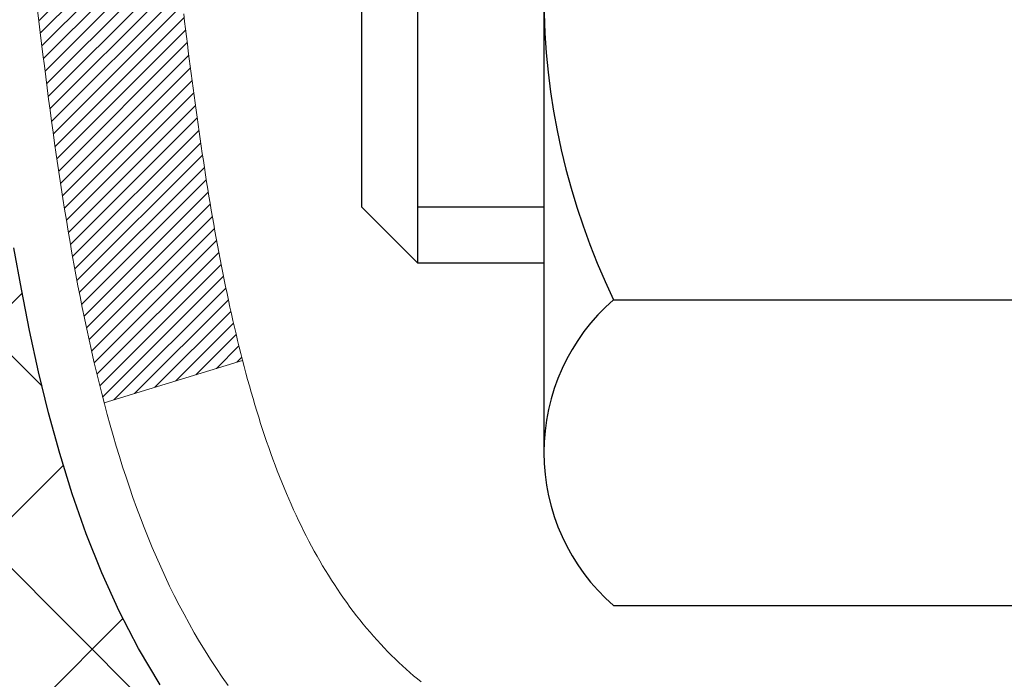
# Model space of a CAD drawing. Extents: x 13 to 3254, y -81 to 1977.
# Drawn here: x 88 to 89, y -62 to -62 of the extents above; entities that cross this region are included whole.
import ezdxf

# ---------------------------------------------------------------- set-up
doc = ezdxf.new("R2010")
doc.units = 0
doc.header["$LTSCALE"] = 5
doc.header["$MEASUREMENT"] = 0
for name, color, linetype, lineweight in [('CONCRETE - H', 130, 'CONTINUOUS', 9), ('DECK COAT - H', 20, 'CONTINUOUS', 20), ('DECK COAT - L', 22, 'CONTINUOUS', 18), ('MIG FOOT - H', 251, 'CONTINUOUS', 20), ('MIG RETAINER - H', 251, 'CONTINUOUS', 20), ('PVC SIDESHEET - H', 170, 'CONTINUOUS', 20), ('PVC SIDESHEET - L', 150, 'CONTINUOUS', 25), ('SCREW - L', 1, 'CONTINUOUS', 25)]:
    doc.layers.add(name, color=color, linetype=linetype, lineweight=lineweight)
pattern_1 = [(45, (-90.58402755280153, -203.2789402280136), (-0.003479849246914297, 0.003479849246914297), [])]

msp = doc.modelspace()

# ---------------------------------------------------------------- hatches: boundary and pattern name
at = {"layer": 'CONCRETE - H'}
h = msp.add_hatch(dxfattribs=at)
h.set_pattern_fill('AR-CONC', color=256, scale=0.1875, style=0)
h.set_pattern_definition([(49.99999999999999, (75.58164062500046, 77.30933402953667), (1.344862842376413, -0.1176602530923658), [0.140625, -1.546875]), (355, (75.58164062500046, 77.30933402953667), (-0.260158750524375, 1.410360250687522), [0.1125, -1.2375]), (100.45144446, (75.69371252687546, 77.29952900953667), (1.084704087613335, 1.29269998306618), [0.1195128599999999, -1.314641459999998]), (46.18420000000002, (75.58164062500046, 77.68433402953667), (2.001077495009198, -0.3103486514870185), [0.2109374999999998, -2.320312499999996]), (96.63563549, (75.74839702187546, 77.65847157891167), (1.752491148139178, 1.826472376452282), [0.17926939125, -1.9719633]), (351.1841639899999, (75.58164062500046, 77.68433402953667), (1.7524911469777, 1.826472375506232), [0.16875, -1.856250001875]), (21, (75.76914062500046, 77.59058402953667), (1.119200722722116, -0.7549104199975103), [0.140625, -1.546875]), (326.0000000000001, (75.76914062500046, 77.59058402953667), (0.4562162473529657, 1.359656334462849), [0.1125, -1.2375]), (71.45144474, (75.86240735125048, 77.52767482828668), (1.575416956368696, 0.6047459115119134), [0.11951285625, -1.31464146]), (37.50000000000001, (75.58164062500046, 77.30933402953667), (0.02279972871992, 0.6241759759337091), [0, -1.2225, 0, -1.25625, 0, -1.2421875]), (7.499999999999999, (75.58164062500046, 77.30933402953667), (0.4932553827040286, 0.7395219597794255), [0, -0.7162499999999999, 0, -1.194375, 0, -0.4734375]), (327.5, (75.16351562500046, 77.30933402953667), (1.000917067823267, -0.04229038450196204), [0, -0.46875, 0, -1.4625, 0, -1.940625]), (317.5, (74.97601562500046, 77.30933402953667), (1.093474067516974, 0.1876968418730957), [0, -0.609375, 0, -0.97125, 0, -1.378125])])
edge = h.paths.add_edge_path()
edge.add_spline(control_points=[(83.49681956277809, -59.56244145661583), (83.46981628118431, -59.78090097149359), (83.3432365899404, -60.80494458065527), (85.72069070124596, -60.83717402709246), (85.18332170137833, -63.11457603747024), (83.29905108718984, -62.67214984076793), (82.54846365919667, -63.66683669425052), (82.09093728656936, -64.27315575982655)], knot_values=[0, 0, 0, 0, 0.6097946140855015, 2.858453099672976, 4.110041409528139, 5.445415819824169, 7.530199856649887, 7.530199856649887, 7.530199856649887, 7.530199856649887], degree=3, periodic=0)
edge.add_line((82.09093728656936, -64.27315575982655), (82.58393893859139, -64.27315575982794))
edge.add_line((82.58393893859139, -64.27315575982794), (82.58393893859139, -64.07630575131492))
edge.add_line((82.58393893859139, -64.07630575131492), (83.25362263859135, -64.07630575131492))
edge.add_arc((83.25362263859137, -64.0369357513147), 0.0393700000002184, 270, 299.9999999999645)
edge.add_line((83.27330763859146, -64.0710311714619), (83.40906854620923, -63.99264957490331))
edge.add_arc((83.46418654620905, -64.08811675131457), 0.1102359999996443, 90.00000000003229, 120.000000000012, ccw=False)
edge.add_line((83.46418654620899, -63.97788075131493), (84.3721444872379, -63.97788075131496))
edge.add_arc((84.3721444872379, -63.93851075131474), 0.0393700000002184, 269.9999999999974, 300.0000000001234)
edge.add_line((84.39182948723808, -63.97260617146188), (85.07191667339696, -63.57995816864423))
edge.add_arc((85.13191661412446, -63.68388125131938), 0.1200000000000331, 90.00000000005758, 119.99996732134491, ccw=False)
edge.add_line((85.13191661412432, -63.56388125131934), (85.34335799668398, -63.56388125131926))
edge.add_arc((85.34335799668398, -63.52451125131884), 0.03937000000041735, 270.0000000000232, 314.9999999996655)
edge.add_line((85.37119679065941, -63.55235004529462), (85.48766331479199, -63.43588352116194))
edge.add_arc((85.73736528909893, -63.68558549546867), 0.3531319186160619, 103.9020008911275, 135.0000000000234, ccw=False)
edge.add_arc((86.02664988218191, -64.85435526890225), 1.557170273107802, 76.09799910886369, 103.90200089112761, ccw=False)
edge.add_arc((86.31593447526464, -63.68558549547046), 0.3531319186178657, 45.00000000009368, 76.09799910886278, ccw=False)
edge.add_line((86.56563644957234, -63.43588352116194), (86.68210297370517, -63.55235004529456))
edge.add_arc((86.70994176768048, -63.52451125131921), 0.03937000000002455, 225.0000000000347, 269.9999999998423)
edge.add_line((86.70994176768036, -63.56388125131923), (88.4208468701645, -63.56388125131926))
edge.add_arc((88.4208468701645, -63.52451125131927), 0.03936999999999102, 270, 360)
edge.add_line((88.46021687016449, -63.52451125131927), (88.46021687016936, -62.2087291257119))
edge.add_arc((88.4208468701695, -62.20872912571176), 0.03936999999987023, 359.9999999997931, 432.6976227628085)
edge.add_arc((88.5601589109377, -61.76151501187539), 0.4290404058596122, 233.0250989603215, 252.6976227628087, ccw=False)
edge.add_arc((88.63664525074645, -61.69940691973605), 0.525199596184472, 194.3079434824735, 230.4333558243547, ccw=False)
edge.add_arc((89.70659543714567, -61.4125518929192), 1.632909065609485, 184.8191964166424, 194.78293138846, ccw=False)
edge.add_arc((89.43742896496784, -61.64647981735774), 1.361411651893339, 161.6649460398414, 175.92502050459, ccw=False)
edge.add_arc((88.57189958723595, -61.35392491258759), 0.4478254090913869, 108.12890291726481, 162.3597440615022, ccw=False)
edge.add_arc((88.40182181867229, -60.87674134834123), 0.06004988997896327, 300.7846078929381, 346.5177693441126)
edge.add_line((88.46021687016938, -60.89074160716521), (88.46021687016938, -60.70150655830653))
edge.add_line((88.46021687016938, -60.70150655830653), (88.55864187016904, -60.70150655830653))
edge.add_line((88.55864187016905, -60.70150655830653), (88.55864187016907, -60.69695400218643))
edge.add_arc((88.5192718701692, -60.69695400218632), 0.03936999999985602, 359.9999999998346, 417.0968478607723)
edge.add_line((88.54065846680493, -60.66389934465775), (88.22544052634913, -60.45995111318467))
edge.add_arc((88.4064126132761, -60.258801118945), 0.2705775608385257, 181.4692888508211, 228.0226889058694, ccw=False)
edge.add_line((88.13592401495896, -60.26573902999706), (87.84801133474699, -60.26573902999709))
edge.add_arc((87.84680749320356, -60.18820271406022), 0.07754566089423412, 179.1104878121187, 270.88951218787446, ccw=False)
edge.add_line((87.76927117726669, -60.18699887251677), (87.76927117726669, -59.56244145661603))
edge.add_line((87.76927117726669, -59.56244145661603), (83.49681956277806, -59.56244145661603))
at = {"layer": 'DECK COAT - H'}
h = msp.add_hatch(dxfattribs=at)
h.set_pattern_fill('ANSI31', color=256, scale=0.03937, style=0)
h.set_pattern_definition(pattern_1)
h.paths.add_polyline_path([(88.53108287016428, -63.16490608734802), (88.46021687016426, -63.16490608734807), (88.46021687016437, -63.40112608734808), (88.5310828701644, -63.40112608734802)])
h.paths.add_polyline_path([(88.53108287016406, -62.69246608734801), (88.46021687016403, -62.69246608734807), (88.46021687016415, -62.92868608734807), (88.53108287016417, -62.92868608734801)])
h.paths.add_polyline_path([(88.53108287016383, -62.22002769394831), (88.4602168701638, -62.22002769394837), (88.46021687016392, -62.45624608734806), (88.53108287016394, -62.45624608734801)])
h.paths.add_polyline_path([(88.26118728436418, -61.95574406678051), (88.25113280488065, -61.93966306852411), (88.24173455181531, -61.92319879030057), (88.23296660086831, -61.90637683349405), (88.22480359522788, -61.88922856657939), (88.21722018480025, -61.87178542629874), (88.21019101949119, -61.85407884939437), (88.20782590012394, -61.84755190920268), (88.14219899994922, -61.87315393870483), (88.14513182996816, -61.88125462024186), (88.15183209418913, -61.89832121943431), (88.15902315757367, -61.91522415121563), (88.16672337328205, -61.93193320235321), (88.1749506178376, -61.94841667411276), (88.18372189947902, -61.96464229636663), (88.19304541701163, -61.98057200174799), (88.20292424156472, -61.99616434851146), (88.2133613806341, -62.01137785303621), (88.22435984171571, -62.02617103170147), (88.23592263230537, -62.04050240088651), (88.24805275989891, -62.05433047697051), (88.26075014145172, -62.06762285985624), (88.2740014206353, -62.08038616145348), (88.27947476901696, -62.08524446374861), (88.32631851169552, -62.03247247286177), (88.3221000615122, -62.02884867365299), (88.30845057520096, -62.01554195168859), (88.29554410967583, -62.00144157643732), (88.28337186478771, -61.98668937985769), (88.2719249045829, -61.97142624471576)])
h.paths.add_polyline_path([(88.15064885525933, -61.55630741330373, -0.05548686241699283), (88.1506402593931, -61.54324053968458), (88.15273861122401, -61.52439020866922), (88.1548862126015, -61.50554483698892), (88.15711969331792, -61.48670811319357), (88.15947568316611, -61.46788372583313), (88.1619908119383, -61.44907536345755), (88.1647017094273, -61.43028671461681), (88.16764500542561, -61.41152146786084), (88.16972606478274, -61.39938221556642), (88.10093980032653, -61.38833768188817), (88.09966173297872, -61.3956740864584), (88.09670766607272, -61.41392227473619), (88.09394134533412, -61.43222967541354), (88.09133730081399, -61.45058825564053), (88.08887006256387, -61.46898998256725), (88.08651416063461, -61.48742682334384), (88.08424412507773, -61.50589074512033), (88.08203448594443, -61.52437371504686), (88.0798597732859, -61.54286770027352, 0.05859327961190841), (88.07986661878559, -61.55666124745304), (88.08203448594443, -61.57509701783025), (88.08424412507773, -61.59357998775675), (88.08651416063461, -61.61204390953327), (88.08887006256387, -61.63048075030986), (88.08925300351294, -61.6333368890609), (88.15878524566475, -61.62607040306366), (88.15711969331792, -61.61276261968356), (88.1548862126015, -61.59392589588822), (88.15273861122401, -61.57508052420792)])
h.paths.add_polyline_path([(88.30845057520096, -61.08392878118858), (88.3221000615122, -61.07062205922415), (88.33650136875875, -61.05825082250516), (88.3516626052141, -61.04695516102757), (88.36754507840763, -61.03675733271709), (88.38519234923118, -61.02683795052673), (88.34793150569217, -60.96483754876743), (88.33227935712719, -60.97404327521778), (88.31693882781715, -60.98423055529747), (88.30210607365134, -60.99519574225766), (88.28779047623007, -61.00684500694268), (88.2740014206353, -61.01908457142366), (88.26075014145172, -61.03184787302089), (88.24805275989891, -61.0451402559066), (88.23592263230537, -61.0589683319906), (88.22435984171571, -61.07329970117561), (88.21336138063421, -61.0880928798409), (88.20292424156483, -61.10330638436565), (88.19304541701163, -61.11889873112909), (88.18372189947914, -61.13482843651047), (88.1749506178376, -61.15105405876434), (88.17360906219861, -61.15374189602761), (88.23798668577425, -61.1834624983907), (88.24173455181531, -61.17627194257656), (88.25113280488065, -61.15980766435305), (88.26118728436418, -61.14372666609663), (88.2719249045829, -61.12804448816138), (88.28337186478771, -61.11278135301947), (88.29554410967583, -61.09802915643985)])
h.paths.add_polyline_path([(88.5310828701694, -60.70150655830653), (88.46021687016938, -60.70150655830653), (88.46021687016938, -60.77685216942513), (88.5310828701694, -60.77685216942513)])
h.paths.add_polyline_path([(88.7279328701625, -62.84318156532896), (88.65706687016407, -62.84318156532902), (88.65706687016419, -63.07940156532902), (88.72793287016296, -63.07940156532896)])
h.paths.add_polyline_path([(88.72793287016148, -62.37074156532896), (88.65706687016373, -62.37074156532901), (88.65706687016396, -62.60696156532902), (88.72793287016194, -62.60696156532896)])
h.paths.add_polyline_path([(88.55779792221065, -61.92615841897248), (88.55617757521125, -61.92579390442222), (88.550439555297, -61.92458192094114), (88.54360527774989, -61.92311358233638), (88.53699091973377, -61.92164907164522), (88.53071162709185, -61.92019613641824), (88.52468932180741, -61.91872076680022), (88.51897429969588, -61.91722812111507), (88.51358183125981, -61.91571634110869), (88.50852933013712, -61.91418489068488), (88.50263330176259, -61.91223984927191), (88.49633651161074, -61.90986642212371), (88.49095153239105, -61.90752570949934), (88.46258384609476, -61.97242707131346), (88.46521507839614, -61.97361466592849), (88.46965704023344, -61.97548083170372), (88.47418665865192, -61.97725537399964), (88.47880155724127, -61.9789444872377), (88.48349906330239, -61.98055418882902), (88.4882765041364, -61.98209049618481), (88.49313120704406, -61.98355942671617), (88.49806049932627, -61.98496699783433), (88.50306170828404, -61.9863192269504), (88.50813216121836, -61.98762213147558), (88.51326918543012, -61.98888172882099), (88.51847003227297, -61.99010408702389), (88.52373044767333, -61.99129656121121), (88.52904651765553, -61.99246694519388), (88.53441476139179, -61.99362283383797), (88.53983169805443, -61.99477182200968), (88.5447136026493, -61.99580603585648, -0.2906124959815097), (88.65265240660452, -62.0966329037561), (88.72124811105701, -62.07883910464906, 0.2906124959815037)])
h = msp.add_hatch(dxfattribs=at)
h.set_pattern_fill('ANSI31', color=256, scale=0.03937, style=0)
h.set_pattern_definition(pattern_1)
h.paths.add_polyline_path([(88.35483859263948, -61.60775356796074), (88.35435491585454, -61.60417653215288), (88.3538754964857, -61.60059064724425), (88.35340005432536, -61.59699580937848), (88.35292830916595, -61.59339191469914), (88.35245998079975, -61.58977885934982), (88.3519947903001, -61.58615655237094), (88.35153250611452, -61.58252544993695), (88.35107286134874, -61.57888585109816), (88.35061555996745, -61.57523779557658), (88.35016030593525, -61.57158132309422), (88.34970680321683, -61.56791647337309), (88.34925475577691, -61.56424328613517), (88.3488038675803, -61.56056180110252), (88.34835702738624, -61.55689817004503, -0.06075811873688682), (88.34835384259205, -61.54259867487997), (88.34880386758064, -61.53890893177447), (88.34925475577714, -61.5352274467418), (88.34970680321695, -61.53155425950391), (88.35016030593525, -61.52788940978277), (88.35061555996745, -61.52423293730041), (88.35107286134874, -61.52058488177883), (88.35153250611452, -61.51694528294004), (88.35216598597688, -61.51196949025194), (88.28127245848967, -61.50769934107637), (88.2809999841451, -61.509843940705), (88.28031501206172, -61.5152969543135), (88.27963618142658, -61.52075547956835), (88.27896251787561, -61.52621942676882), (88.27829304704451, -61.53168870621406), (88.27762679456933, -61.53716322820324), (88.27696278608565, -61.54264290303558, 0.0603675126623075), (88.27696561054077, -61.55685113842307), (88.27762679456922, -61.56230750467378), (88.27829304704451, -61.567782026663), (88.27896251787561, -61.5732513061082), (88.27963618142658, -61.57871525330867), (88.2803150120616, -61.58417377856355), (88.2809999841451, -61.58962679217203), (88.28169208433329, -61.59507419606874), (88.2823922907335, -61.60051589253018), (88.28310154719989, -61.60595180304472), (88.28382079708061, -61.61138184940842), (88.28455098372402, -61.61680595341744), (88.28529305047815, -61.62222403686792), (88.28604794069125, -61.62763602155593), (88.28681659771146, -61.63304182927763), (88.28759996488716, -61.63844138182913), (88.28839898556637, -61.64383460100655), (88.28921460309735, -61.649221408606), (88.29004776082834, -61.65460172642361), (88.29089940210761, -61.65997547625554), (88.29177047028318, -61.66534257989784), (88.29266190870342, -61.67070295914667), (88.29357466071647, -61.67605653579815), (88.29450966967048, -61.6814032316484), (88.29546750299508, -61.68674450395784), (88.29644878557716, -61.69208131699318), (88.29745460061477, -61.69741262526398), (88.29848603150586, -61.70273738243171), (88.2995441616487, -61.70805454215787), (88.3006300744411, -61.71336305810388), (88.30174485328135, -61.71866188393125), (88.30288958156737, -61.72394997330142), (88.30406534269721, -61.72922627987586), (88.30527322006893, -61.73448975731608), (88.30651429708067, -61.7397393592835), (88.30778965713048, -61.74497403943963), (88.30910038361631, -61.75019275144592), (88.31031112451265, -61.75486764650046), (88.37811512009856, -61.73402988507399), (88.3772694214446, -61.73070394974923), (88.37646796390655, -61.72748581715945), (88.37567914725562, -61.72425246579897), (88.37490274476127, -61.72100425880672), (88.3741385296934, -61.71774155932164), (88.37338627532179, -61.71446473048263), (88.37264575491602, -61.71117413542859), (88.37191674174599, -61.7078701372985), (88.37119900908127, -61.70455309923128), (88.37049233019175, -61.70122338436579), (88.36979647834713, -61.69788135584099), (88.36911122681718, -61.6945273767958), (88.3684363488716, -61.69116181036915), (88.36777161778005, -61.68778501969996), (88.36711680681245, -61.68439736792715), (88.36647168923835, -61.68099921818964), (88.36583603832767, -61.67759093362636), (88.36520962734997, -61.67417287737621), (88.36459222957515, -61.67074541257813), (88.36398400380713, -61.66730990115144), (88.36338507918632, -61.66386741002407), (88.3627951755108, -61.66041783535508), (88.36221401257276, -61.65696107328804), (88.36164131016486, -61.65349701996655), (88.36107678807937, -61.65002557153417), (88.36052016610884, -61.64654662413449), (88.35997116404545, -61.6430600739111), (88.35942950168172, -61.63956581700756), (88.35889489881006, -61.63606374956748), (88.3583670752229, -61.63255376773444), (88.35784575071253, -61.629035767652), (88.35733064507147, -61.62550964546375), (88.35682147809214, -61.62197529731327), (88.35631796956685, -61.61843261934416), (88.35581983928799, -61.61488150769998), (88.3553268070481, -61.61132185852432)])
h.paths.add_polyline_path([(88.46011929669422, -61.21246267704205), (88.46194247586769, -61.21090460291396), (88.4637691902847, -61.20938873426036), (88.46559848275948, -61.20791565325237), (88.46742939610616, -61.20648594206116), (88.46926094675067, -61.20510019094823), (88.47109152593228, -61.20375912018702), (88.47291960668841, -61.20246327418167), (88.47474384580383, -61.20121311950939), (88.47656290006367, -61.2000091227475), (88.47837513987443, -61.19885189763013), (88.4801761317531, -61.19774338448812), (88.48196634314846, -61.19668275537848), (88.4837478293662, -61.19566833577991), (88.48552264571177, -61.19469845117121), (88.48729166340402, -61.19377187892363), (88.48905110178171, -61.1928890732386), (88.49081869613283, -61.19204208408303), (88.49261671304785, -61.19122121197086), (88.49446741911746, -61.19041675741602), (88.49639298093396, -61.18961920673027), (88.49840699490088, -61.18882389070893), (88.50050985342492, -61.18803126758041), (88.50270090463428, -61.18724203662615), (88.5049794966574, -61.18645689712767), (88.50734497762224, -61.18567654836644), (88.50979631987391, -61.18490180824111), (88.51233046958865, -61.1841336887374), (88.51494651052431, -61.18337180356201), (88.51764398616356, -61.18261556552605), (88.52042243998895, -61.18186438744067), (88.52328141548301, -61.18111768211705), (88.52622045612853, -61.18037486236631), (88.52923910540815, -61.17963534099962), (88.53233690680432, -61.17889853082815), (88.5355139306869, -61.17816341460104), (88.5387704142428, -61.17742765644309), (88.54210449653286, -61.17668944433737), (88.5455142156658, -61.17594701688481), (88.54899760975073, -61.1751986126863), (88.55255271689614, -61.17444247034268), (88.55617757521125, -61.17367682845492), (88.55779792221065, -61.1733123139046, 0.01216223081922574), (88.56772452627175, -61.17119629065314), (88.54740724432796, -61.10313081637884, -0.00498223423146265), (88.5447136026493, -61.1036646970206), (88.53983169805443, -61.10469891086746), (88.53441476139179, -61.10584789903916), (88.52904651765553, -61.10700378768325), (88.52373044767333, -61.10817417166592), (88.51847003227297, -61.10936664585321), (88.51326918543012, -61.11058900405615), (88.50813216121836, -61.11184860140156), (88.50306170828404, -61.11315150592674), (88.49806049932627, -61.1145037350428), (88.49313120704406, -61.11591130616097), (88.4882765041364, -61.11738023669233), (88.48349906330239, -61.11891654404812), (88.47880155724127, -61.12052624563944), (88.47418665865192, -61.1222153588775), (88.46965704023344, -61.12398990117342), (88.46521507839614, -61.12585606694861), (88.46084673298427, -61.12782769958824), (88.45653827157369, -61.12991212960347), (88.45228296401322, -61.13211137449653), (88.44807408015166, -61.13442745176974), (88.44390488983791, -61.13686237892537), (88.43976875167212, -61.13941812447769), (88.43566965769938, -61.14209071019559), (88.43161425531358, -61.14487444169518), (88.42760434933396, -61.14776624749021), (88.42364174457967, -61.1507630560946), (88.41972824586983, -61.15386179602214), (88.41586565847652, -61.15705939645414), (88.41205593598889, -61.16035289686565), (88.40830097775702, -61.16373886988532), (88.40460255299095, -61.16721361021979), (88.40096243090093, -61.17077341257558), (88.397382380697, -61.17441457165936), (88.39386417158929, -61.17813338217763), (88.39040957278795, -61.18192613883704), (88.38702035350312, -61.18578913634414), (88.38369828294506, -61.18971866940549), (88.3804451303237, -61.19371103272772), (88.37726266484927, -61.19776252101738), (88.37415265573193, -61.20186942898107), (88.37111717864482, -61.20602785187253), (88.36815643908918, -61.21023557764252), (88.3652691706707, -61.21449162432603), (88.36245410514235, -61.21879501143763), (88.35970997425707, -61.22314475849194), (88.35703550976783, -61.22753988500344), (88.35442944342745, -61.23197941048676), (88.35189050698901, -61.23646235445639), (88.34941743220534, -61.24098773642697), (88.34700895082952, -61.24555457591305), (88.34466379461438, -61.25016189242913), (88.34238069531298, -61.25480870548984), (88.34015838467806, -61.2594940346097), (88.33799559446268, -61.26421689930331), (88.33747942600954, -61.26538421597647), (88.40219860004018, -61.29424628748623), (88.4030886909517, -61.2922623409288), (88.40429509421907, -61.2896368246065), (88.4055191245499, -61.28703603760729), (88.40676098067595, -61.28446008871978), (88.40802068463464, -61.28190930173002), (88.40929805993144, -61.27938416914679), (88.41059329861301, -61.2768846723325), (88.41190660541739, -61.27441077619267), (88.41323818508297, -61.27196244563282), (88.41458824234783, -61.26953964555844), (88.41595698195025, -61.26714234087507), (88.41734460862838, -61.26477049648821), (88.41875132712042, -61.26242407730336), (88.42017734216452, -61.26010304822609), (88.42162285849886, -61.25780737416187), (88.42308808086185, -61.25553702001619), (88.42457321399152, -61.25329195069463), (88.42607846262595, -61.25107213110266), (88.42760447754543, -61.24887702211913), (88.42915416791269, -61.24670349523583), (88.43072725439575, -61.24455196255195), (88.43232280501869, -61.24242356862226), (88.43393988780568, -61.24031945800155), (88.43557757078068, -61.23824077524463), (88.43723492196787, -61.23618866490628), (88.43891100939132, -61.23416427154126), (88.44060490107498, -61.23216873970438), (88.44231566504314, -61.23020321395043), (88.44404236931987, -61.22826883883417), (88.44578408192925, -61.22636675891042), (88.44753987089521, -61.22449811873395), (88.44930880424195, -61.22266406285954), (88.45108993098884, -61.22086575381047), (88.45288107615548, -61.21910538487683), (88.45468054249514, -61.21738431056201), (88.45648737282207, -61.21570311303722), (88.4583006099505, -61.21406237447351)])
h.paths.add_polyline_path([(88.72793287016921, -60.70150655830653), (88.65706687016919, -60.70150655830648), (88.65706687016919, -60.87183635988339), (88.72793287016921, -60.87183635988333)])
at = {"layer": 'MIG FOOT - H'}
h = msp.add_hatch(dxfattribs=at)
h.set_pattern_fill('ANSI31', color=256, scale=1.9685, style=0)
h.set_pattern_definition([(45, (-854.8167608404746, -527.125108182073), (-0.1739924623457148, 0.1739924623457148), [])])
h.paths.add_polyline_path([(88.80015138218258, -60.80445625983674), (88.96415138218256, -60.80445625983685), (88.96415138218211, -61.36695625983685), (88.80015138218246, -61.36695625983685)])
edge = h.paths.add_edge_path()
edge.add_line((88.80015138218212, -61.74195625983685), (88.96415138218211, -61.74195625983685))
edge.add_line((88.96415138218211, -61.74195625983685), (88.964151382182, -63.66882625983686))
edge.add_arc((88.60982138218188, -63.66882625983681), 0.3543300000001182, 270.00000000001836, 359.9999999999908, ccw=False)
edge.add_line((88.60982138218199, -64.02315625983687), (86.24540141318201, -64.02315625983687))
edge.add_line((86.24540141318201, -64.02315625983687), (86.24540141318224, -63.85915625983682))
edge.add_line((86.24540141318224, -63.85915625983682), (88.60982138218199, -63.85915625983688))
edge.add_arc((88.6098213821821, -63.66882625983692), 0.1903299999999604, 269.9999999999658, 360.0000000000171)
edge.add_line((88.80015138218201, -63.66882625983686), (88.80015138218212, -61.74195625983685))
h.paths.add_polyline_path([(85.27665138218222, -63.85915625983688), (85.80789835118222, -63.85915625983699), (85.8078983511821, -64.02315625983698), (85.276651382182, -64.02315625983698)])
at = {"layer": 'MIG RETAINER - H'}
h = msp.add_hatch(dxfattribs=at)
h.set_pattern_fill('ANSI31', color=256, scale=0.47, style=0)
h.set_pattern_definition([(45, (-854.8167608404743, -497.8239644885172), (-0.04154252339470966, 0.04154252339470967), [])])
h.paths.add_polyline_path([(89.20215138218069, -62.4716062598369), (89.20215138218205, -61.77533935270253), (89.1278550479, -61.71075453464232), (88.96415138218211, -61.71075453464232), (88.96415138218165, -62.47160625983685)])
edge = h.paths.add_edge_path()
edge.add_arc((88.42215138218378, -60.02260625983462), 0.07800000000003138, 179.9999999999582, 269.9999999994989, ccw=False)
edge.add_line((88.3441513821837, -60.02260625983456), (88.34415138218404, -59.75960625983748))
edge.add_arc((88.32415138218383, -59.75960625983726), 0.02000000000020918, 359.9999999993486, 449.9999999980458)
edge.add_line((88.32415138218451, -59.7396062598371), (88.23715138218463, -59.73960625983523))
edge.add_arc((88.23715138218395, -59.76960625983526), 0.03000000000002956, 449.9999999986973, 539.9999999997827)
edge.add_line((88.20715138218398, -59.76960625983514), (88.2071513821833, -60.30460625984222))
edge.add_arc((88.36415138218322, -60.30460625984239), 0.1569999999999254, 539.9999999999377, 630.0000000003319)
edge.add_line((88.36415138218413, -60.46160625984237), (88.53041169714143, -60.46160625984152))
edge.add_arc((88.53041169713075, -60.54034594487302), 0.07873968503150763, 362.58551599465926, 449.9999999922238, ccw=False)
edge.add_arc((88.72395415619715, -60.53160625983736), 0.1149999999996634, 182.5855160022221, 264.7875303257143)
edge.add_arc((88.71532347087171, -60.62621340159086), 0.02000000000000517, 264.7875303255701, 379.6742449813813)
edge.add_arc((88.84537043730305, -60.57971578740262), 0.1181095275611714, -102.63422251541402, 199.6742449814629, ccw=False)
edge.add_arc((88.8151622771426, -60.71448117117359), 0.02000000000015042, 437.3657774855641, 550.6215204687891)
edge.add_arc((88.87315138218278, -60.70360625983585), 0.07899999999997757, 190.6215204695919, 269.9999999991755)
edge.add_line((88.87315138218165, -60.78260625983586), (88.94715138218285, -60.782606259837))
edge.add_arc((88.94715138218262, -60.79960625983699), 0.01699999999999591, 360, 449.9999999992337, ccw=False)
edge.add_line((88.96415138218268, -60.79960625983699), (88.96415138218211, -61.39815798503156))
edge.add_line((88.96415138218211, -61.39815798503156), (89.1278550479, -61.39815798503156))
edge.add_line((89.1278550479, -61.39815798503156), (89.20215138218205, -61.33357316697129))
edge.add_line((89.20215138218205, -61.33357316697129), (89.20215138218398, -59.76960625983793))
edge.add_arc((89.17215138218413, -59.76960625983781), 0.02999999999985903, 359.9999999997829, 449.9999999995657)
edge.add_line((89.17215138218435, -59.7396062598379), (89.10715138218418, -59.73960625983727))
edge.add_arc((89.10715138218396, -59.75960625983726), 0.01999999999998181, 449.9999999993486, 540)
edge.add_line((89.08715138218398, -59.75960625983726), (89.08715138218363, -60.02260625983871))
edge.add_arc((89.00915138218366, -60.0226062598386), 0.07799999999997453, 269.9999999995825, 359.9999999999165, ccw=False)
edge.add_line((89.00915138218309, -60.10060625983857), (89.00515138218307, -60.10060625983857))
edge.add_arc((89.00515138218353, -60.02260625983871), 0.07799999999986085, 179.999999999833, 269.999999999666, ccw=False)
edge.add_line((88.92715138218367, -60.02260625983848), (88.92715138218401, -59.75960625983782))
edge.add_arc((88.90715138218403, -59.75960625983782), 0.01999999999998181, 360, 449.9999999996743)
edge.add_line((88.90715138218414, -59.73960625983784), (88.76570473412781, -59.73960625983688))
edge.add_line((88.76570473412781, -59.73960625983688), (88.76570473412781, -60.07050146605411))
edge.add_line((88.76570473412781, -60.07050146605411), (88.74641917173008, -60.08983207295597))
edge.add_line((88.74641917173008, -60.08983207295597), (88.74641917173008, -60.16697432254125))
edge.add_line((88.74641917173008, -60.16697432254125), (88.68856248454145, -60.2055454473342))
edge.add_line((88.68856248454145, -60.2055454473342), (88.63070579735282, -60.16697432254125))
edge.add_line((88.63070579735282, -60.16697432254125), (88.63070579735282, -60.08983207295597))
edge.add_line((88.63070579735282, -60.08983207295597), (88.611420234956, -60.07054651055995))
edge.add_line((88.611420234956, -60.07054651055995), (88.611420234956, -59.73960625983688))
edge.add_line((88.611420234956, -59.73960625983688), (88.52415138218399, -59.73960625983671))
edge.add_arc((88.52415138218399, -59.75960625983669), 0.01999999999998181, 450, 540)
edge.add_line((88.504151382184, -59.75960625983669), (88.50415138218366, -60.02260625983479))
edge.add_arc((88.42615138218358, -60.02260625983456), 0.07800000000008822, 269.999999999666, 359.999999999833, ccw=False)
edge.add_line((88.42615138218312, -60.10060625983465), (88.4221513821831, -60.10060625983465))
at = {"layer": 'PVC SIDESHEET - H'}
h = msp.add_hatch(dxfattribs=at)
h.set_pattern_fill('ANSI37', color=256, scale=0.59055, style=0)
h.set_pattern_definition([(45, (-95.64046578747477, -224.9413757618775), (-0.05219773870371446, 0.05219773870371446), []), (135, (-95.64046578747477, -224.9413757618775), (-0.05219773870371446, -0.05219773870371446), [])])
edge = h.paths.add_edge_path()
edge.add_arc((88.51927187016886, -62.13123195757547), 0.1102360000001283, 7.386171472601622e-11, 79.36016717828531)
edge.add_line((88.53962525615307, -62.02289122020022), (88.51930743947165, -62.01854522713816))
edge.add_line((88.51930743947165, -62.01854522713816), (88.49916405687739, -62.01378276431652))
edge.add_line((88.49916405687728, -62.01378276431652), (88.47936954245725, -62.00818736197573))
edge.add_line((88.47936954245736, -62.00818736197573), (88.46009833029885, -62.00134255035621))
edge.add_line((88.46009833029885, -62.00134255035621), (88.44152335820925, -61.99283962360502))
edge.add_line((88.44152335820925, -61.99283962360502), (88.4237670599613, -61.98253193154352))
edge.add_line((88.4237670599613, -61.98253193154352), (88.40689038117696, -61.97059187412555))
edge.add_line((88.40689038117708, -61.97059187412555), (88.39095054767122, -61.95721115266397))
edge.add_line((88.39095054767111, -61.95721115266397), (88.37600478525852, -61.94258146847162))
edge.add_line((88.37600478525852, -61.94258146847162), (88.36211031975418, -61.9268945228614))
edge.add_line((88.36211031975418, -61.9268945228614), (88.34932437697299, -61.91034201714615))
edge.add_line((88.34932437697299, -61.91034201714615), (88.33769304597914, -61.89310518138637))
edge.add_line((88.33769304597914, -61.89310518138637), (88.3271771043766, -61.87528503213588))
edge.add_line((88.3271771043766, -61.87528503213588), (88.31769788501097, -61.85694549828887))
edge.add_line((88.31769788501097, -61.85694549828887), (88.30917650726511, -61.83815030803265))
edge.add_line((88.30917650726511, -61.83815030803265), (88.30153409052187, -61.81896318955464))
edge.add_line((88.30153409052187, -61.81896318955464), (88.29469175416423, -61.79944787104216))
edge.add_line((88.29469175416435, -61.79944787104216), (88.28857061757517, -61.77966808068257))
edge.add_line((88.28857061757506, -61.77966808068257), (88.28309180013721, -61.75968754666329))
edge.add_line((88.28309180013721, -61.75968754666329), (88.27817642123355, -61.7395699971716))
edge.add_line((88.27817642123355, -61.7395699971716), (88.2737461960601, -61.71937792905695))
edge.add_line((88.2737461960601, -61.71937792905695), (88.26973653280461, -61.69914554053071))
edge.add_line((88.26973653280461, -61.69914554053071), (88.26609652669939, -61.67887874345769))
edge.add_line((88.26609652669939, -61.67887874345769), (88.26277586760003, -61.65858222082306))
edge.add_line((88.26277586760003, -61.65858222082306), (88.25972424536226, -61.63826065561199))
edge.add_line((88.25972424536226, -61.63826065561199), (88.25689134984194, -61.61791873080963))
edge.add_line((88.25689134984205, -61.61791873080963), (88.25422687089488, -61.59756112940119))
edge.add_line((88.25422687089488, -61.59756112940119), (88.2516804983766, -61.57719253437179))
edge.add_line((88.2516804983766, -61.57719253437179), (88.24920192214293, -61.55681762870665))
edge.add_arc((88.30783070846852, -61.54973536643857), 0.05905499999863137, 173.1121365470012, 186.8878634529988, ccw=False)
edge.add_line((88.24920192214304, -61.54265310417048), (88.25168049837671, -61.52227819850535))
edge.add_line((88.2516804983766, -61.52227819850535), (88.25422687089488, -61.50190960347595))
edge.add_line((88.25422687089488, -61.50190960347595), (88.25689134984205, -61.4815520020675))
edge.add_line((88.25689134984205, -61.4815520020675), (88.25972424536238, -61.46121007726515))
edge.add_line((88.25972424536226, -61.46121007726515), (88.26277586760003, -61.44088851205407))
edge.add_line((88.26277586760003, -61.44088851205407), (88.26609652669939, -61.42059198941945))
edge.add_line((88.26609652669939, -61.42059198941945), (88.26973653280461, -61.40032519234643))
edge.add_line((88.26973653280461, -61.40032519234643), (88.27374619605999, -61.38009280382019))
edge.add_line((88.2737461960601, -61.38009280382019), (88.27817642123355, -61.35990073570554))
edge.add_line((88.27817642123355, -61.35990073570554), (88.28309180013721, -61.33978318621385))
edge.add_line((88.28309180013721, -61.33978318621385), (88.28857061757506, -61.31980265219454))
edge.add_line((88.28857061757506, -61.31980265219454), (88.29469175416423, -61.30002286183498))
edge.add_line((88.29469175416435, -61.30002286183498), (88.30153409052198, -61.2805075433225))
edge.add_line((88.30153409052187, -61.2805075433225), (88.30917650726511, -61.26132042484448))
edge.add_line((88.30917650726511, -61.26132042484448), (88.31769788501097, -61.24252523458827))
edge.add_line((88.31769788501097, -61.24252523458827), (88.3271771043766, -61.22418570074126))
edge.add_line((88.3271771043766, -61.22418570074126), (88.33769304597914, -61.20636555149076))
edge.add_line((88.33769304597914, -61.20636555149076), (88.34932437697299, -61.18912871573099))
edge.add_line((88.34932437697299, -61.18912871573099), (88.36211031975418, -61.17257621001573))
edge.add_line((88.36211031975418, -61.17257621001573), (88.37600478525852, -61.15688926440552))
edge.add_line((88.37600478525852, -61.15688926440552), (88.39095054767111, -61.14225958021316))
edge.add_line((88.39095054767111, -61.14225958021316), (88.40689038117708, -61.12887885875159))
edge.add_line((88.40689038117708, -61.12887885875159), (88.42376705996142, -61.11693880133362))
edge.add_line((88.4237670599613, -61.11693880133362), (88.44152335820914, -61.10663110927212))
edge.add_line((88.44152335820925, -61.10663110927212), (88.46009833029885, -61.09812818252092))
edge.add_line((88.46009833029885, -61.09812818252092), (88.47936954245736, -61.09128337090141))
edge.add_line((88.47936954245736, -61.09128337090141), (88.49916405687728, -61.08568796856062))
edge.add_line((88.49916405687728, -61.08568796856062), (88.51930743947153, -61.08092550573897))
edge.add_line((88.51930743947165, -61.08092550573897), (88.53962525615307, -61.07657951267691))
edge.add_arc((88.51927187016909, -60.96823877530178), 0.110235999999999, 280.639832821653, 360.0000000000148)
edge.add_line((88.62950787016908, -60.96823877530176), (88.62950787016885, -60.77082579850364))
edge.add_line((88.62950787016885, -60.77082579850364), (88.62950787016908, -60.69695400218669))
edge.add_arc((88.51927187016909, -60.69695400218612), 0.110235999999901, 359.9999999997046, 417.0968478605549)
edge.add_line((88.57915434074962, -60.60440096110614), (88.33320731719871, -60.44527150160681))
edge.add_arc((88.40313037017043, -60.26125875975677), 0.1968500000001499, 179.9999999999007, 249.1936957215801, ccw=False)
edge.add_line((88.20628037017028, -60.26125875975643), (88.20628037017187, -59.76322825975643))
edge.add_arc((88.2299023701718, -59.76322825975652), 0.02362199999998893, 89.9999999997932, 179.9999999997932, ccw=False)
edge.add_line((88.22990237017191, -59.73960625975653), (88.60982286993547, -59.73960625975758))
edge.add_line((88.60982286993547, -59.73960625975758), (88.60982286993558, -59.68055114421139))
edge.add_line((88.60982286993558, -59.68055114421139), (88.58521676437798, -59.66086625976533))
edge.add_line((88.58521676437798, -59.66086625976533), (88.24680993729547, -59.66086625976439))
edge.add_arc((88.24680993729513, -59.77110225976438), 0.1102359999999862, 89.99999999985228, 179.9999999998375)
edge.add_line((88.13657393729514, -59.77110225976406), (88.13657393729378, -60.26125875975623))
edge.add_arc((88.40313037017054, -60.26125875975686), 0.2665564328767118, 179.9999999998656, 228.1938505934913)
edge.add_line((88.2254405263491, -60.45995111318467), (88.54065846680479, -60.66389934465769))
edge.add_arc((88.51927187016909, -60.69695400218637), 0.039369999999998, -8.270717444247566e-11, 57.096847860775426, ccw=False)
edge.add_line((88.55864187016905, -60.69695400218643), (88.55864187016883, -60.77082579850364))
edge.add_line((88.55864187016883, -60.77082579850364), (88.55864187016905, -60.95328389946263))
edge.add_arc((88.4995868701682, -60.95328389946206), 0.05905500000076813, 286.3327337585516, 359.9999999994485, ccw=False)
edge.add_line((88.51619402265706, -61.00995572236644), (88.49291089564386, -61.0168853245498))
edge.add_line((88.49291089564386, -61.0168853245498), (88.46985329567215, -61.02414548889743))
edge.add_line((88.46985329567215, -61.02414548889743), (88.4471775154831, -61.03196529865542))
edge.add_line((88.4471775154831, -61.03196529865542), (88.42503984781766, -61.04057383706979))
edge.add_line((88.42503984781766, -61.04057383706979), (88.40359658541698, -61.05020018738665))
edge.add_line((88.40359658541698, -61.05020018738665), (88.38300402102212, -61.06107343285203))
edge.add_line((88.38300402102212, -61.06107343285203), (88.36341844737413, -61.07342265671195))
edge.add_line((88.36341844737413, -61.07342265671195), (88.34499612581627, -61.08747685425419))
edge.add_line((88.34499612581627, -61.08747685425419), (88.32785104401628, -61.10334659443987))
edge.add_line((88.32785104401628, -61.10334659443987), (88.31197138460325, -61.12079001346015))
edge.add_line((88.31197138460325, -61.12079001346015), (88.29732203322843, -61.13949998288305))
edge.add_line((88.29732203322843, -61.13949998288305), (88.28386787554294, -61.15916937427647))
edge.add_line((88.28386787554294, -61.15916937427647), (88.27157347798143, -61.1794931344605))
edge.add_line((88.27157347798143, -61.1794931344605), (88.26038779754097, -61.20026768842001))
edge.add_line((88.26038779754097, -61.20026768842001), (88.2502374400622, -61.22143476774318))
edge.add_line((88.2502374400622, -61.22143476774318), (88.24104798120848, -61.24294929956449))
edge.add_line((88.24104798120848, -61.24294929956449), (88.23275007348607, -61.26478087395466))
edge.add_line((88.23275007348607, -61.26478087395466), (88.22527663000224, -61.28690561005175))
edge.add_line((88.22527663000236, -61.28690561005175), (88.21856057421306, -61.3092996568829))
edge.add_line((88.21856057421306, -61.3092996568829), (88.21253482957425, -61.33193916347531))
edge.add_line((88.21253482957425, -61.33193916347531), (88.2071323195419, -61.35480027885617))
edge.add_line((88.20713231954178, -61.35480027885617), (88.20228596757184, -61.37785915205268))
edge.add_line((88.20228596757184, -61.37785915205268), (88.19792869712026, -61.40109193209196))
edge.add_line((88.19792869712026, -61.40109193209196), (88.19399343164301, -61.42447476800126))
edge.add_line((88.19399343164301, -61.42447476800126), (88.19041309459604, -61.44798380880772))
edge.add_line((88.19041309459604, -61.44798380880772), (88.18712060943531, -61.47159520353856))
edge.add_line((88.18712060943542, -61.47159520353856), (88.18404889961701, -61.49528510122093))
edge.add_line((88.1840488996169, -61.49528510122093), (88.18113088859664, -61.51902965088203))
edge.add_line((88.18113088859664, -61.51902965088203), (88.1782994998305, -61.54280500154903))
edge.add_arc((88.23694643553713, -61.54973536643863), 0.05905500000235072, 173.2605572723511, 186.7394427276215)
edge.add_line((88.17829949983062, -61.5566657313282), (88.18113088859675, -61.58044108199519))
edge.add_line((88.18113088859664, -61.58044108199519), (88.1840488996169, -61.60418563165626))
edge.add_line((88.1840488996169, -61.60418563165626), (88.18712060943531, -61.62787552933864))
edge.add_line((88.18712060943542, -61.62787552933864), (88.19041309459615, -61.65148692406947))
edge.add_line((88.19041309459604, -61.65148692406947), (88.19399343164301, -61.67499596487593))
edge.add_line((88.19399343164301, -61.67499596487593), (88.19792869712026, -61.69837880078524))
edge.add_line((88.19792869712026, -61.69837880078524), (88.20228596757184, -61.72161158082451))
edge.add_line((88.20228596757184, -61.72161158082451), (88.20713231954178, -61.74467045402102))
edge.add_line((88.20713231954178, -61.74467045402102), (88.21253482957414, -61.76753156940188))
edge.add_line((88.21253482957425, -61.76753156940188), (88.21856057421306, -61.79017107599429))
edge.add_line((88.21856057421306, -61.79017107599429), (88.22527663000236, -61.81256512282545))
edge.add_line((88.22527663000236, -61.81256512282545), (88.23275007348619, -61.83468985892253))
edge.add_line((88.23275007348607, -61.83468985892253), (88.24104798120848, -61.85652143331271))
edge.add_line((88.24104798120848, -61.85652143331271), (88.2502374400622, -61.87803596513405))
edge.add_line((88.2502374400622, -61.87803596513405), (88.26038779754097, -61.89920304445718))
edge.add_line((88.26038779754097, -61.89920304445718), (88.27157347798143, -61.91997759841669))
edge.add_line((88.27157347798143, -61.91997759841669), (88.28386787554294, -61.94030135860066))
edge.add_line((88.28386787554294, -61.94030135860066), (88.29732203322843, -61.95997074999408))
edge.add_line((88.29732203322843, -61.95997074999408), (88.31197138460325, -61.97868071941699))
edge.add_line((88.31197138460337, -61.97868071941699), (88.3278510440164, -61.99612413843727))
edge.add_line((88.32785104401628, -61.99612413843727), (88.34499612581627, -62.01199387862295))
edge.add_line((88.34499612581627, -62.01199387862295), (88.36341844737413, -62.02604807616518))
edge.add_line((88.36341844737413, -62.02604807616518), (88.38300402102212, -62.03839730002514))
edge.add_line((88.38300402102212, -62.03839730002514), (88.40359658541698, -62.04927054549051))
edge.add_line((88.40359658541698, -62.04927054549051), (88.42503984781766, -62.05889689580738))
edge.add_line((88.42503984781766, -62.05889689580738), (88.4471775154831, -62.06750543422174))
edge.add_line((88.4471775154831, -62.06750543422174), (88.46985329567215, -62.07532524397973))
edge.add_line((88.46985329567215, -62.07532524397973), (88.49291089564386, -62.08258540832736))
edge.add_line((88.49291089564386, -62.08258540832736), (88.51619402265706, -62.08951501051069))
edge.add_arc((88.49958687016911, -62.14618683341465), 0.05905500000009328, 1.3778844731859863e-10, 73.6672662422053, ccw=False)
edge.add_line((88.55864187016974, -62.14618683341448), (88.62950787016976, -62.14618683341445))

# ---------------------------------------------------------------- linework, layer by layer
at = {"layer": 'DECK COAT - L'}
msp.add_line((88.31030936533435, -61.75486818713733), (88.37811543699209, -61.73402978768519), dxfattribs=at)
for points in [[(88.27762679456922, -61.56230750467378), (88.27829304704451, -61.567782026663), (88.27896251787561, -61.5732513061082), (88.27963618142658, -61.57871525330867), (88.2803150120616, -61.58417377856355), (88.2809999841451, -61.58962679217203), (88.28169208433329, -61.59507419606874), (88.2823922907335, -61.60051589253018), (88.28310154719989, -61.60595180304472), (88.28382079708061, -61.61138184940842), (88.28455098372402, -61.61680595341744), (88.28529305047815, -61.62222403686792), (88.28604794069125, -61.62763602155593), (88.28681659771146, -61.63304182927763), (88.28759996488716, -61.63844138182913), (88.28839898556637, -61.64383460100655), (88.28921460309735, -61.649221408606), (88.29004776082834, -61.65460172642361), (88.29089940210761, -61.65997547625554), (88.29177047028318, -61.66534257989784), (88.29266190870342, -61.67070295914667), (88.29357466071647, -61.67605653579815), (88.29450966967048, -61.6814032316484), (88.29546750299508, -61.68674450395784), (88.29644878557716, -61.69208131699318), (88.29745460061477, -61.69741262526398), (88.29848603150586, -61.70273738243171), (88.2995441616487, -61.70805454215787), (88.3006300744411, -61.71336305810388), (88.30174485328135, -61.71866188393125), (88.30288958156737, -61.72394997330142), (88.30406534269721, -61.72922627987586), (88.30527322006893, -61.73448975731608), (88.30651429708067, -61.7397393592835), (88.30778965713048, -61.74497403943963), (88.30910038361631, -61.75019275144592), (88.3104475599362, -61.75539444896381), (88.31183226948829, -61.76057808565483), (88.31325559567065, -61.76574261518041), (88.31471862743152, -61.77088697622139), (88.31622306267494, -61.7760085791987), (88.31777053112606, -61.78110539291299), (88.31936230103216, -61.78617643687875), (88.32099964064005, -61.79122073061063), (88.32268381819702, -61.79623729362314), (88.32441610194999, -61.80122514543083), (88.32619776014602, -61.8061833055483), (88.32803006103225, -61.81111079349012), (88.32991427285575, -61.81600662877079), (88.33185166386343, -61.82086983090497), (88.33384350230236, -61.82569941940713), (88.3358910564198, -61.83049441379188), (88.33799559446268, -61.83525383357377), (88.34015838467795, -61.83997669826738), (88.34238069531287, -61.84466202738724), (88.34466379461438, -61.84930884044795), (88.34700895082952, -61.85391615696406), (88.34941743220534, -61.85848299645011), (88.35189050698901, -61.86300837842069), (88.35442944342745, -61.86749132239035), (88.35703550976783, -61.87193084787367), (88.35970997425707, -61.87632597438517), (88.36245410514235, -61.88067572143947), (88.3652691706707, -61.88497910855108), (88.36815643908918, -61.88923515523459), (88.37111717864482, -61.89344288100457)], [(88.46559848275948, -61.89155507962474), (88.4637691902847, -61.89008199861675), (88.46194247586769, -61.88856612996315), (88.46011929669422, -61.88700805583505), (88.4583006099505, -61.88540835840359), (88.45648737282207, -61.88376761983989), (88.45468054249514, -61.88208642231507), (88.45288107615548, -61.88036534800025), (88.45108993098884, -61.87860497906661), (88.44930880424184, -61.87680667001757), (88.4475398708951, -61.87497261414316), (88.44578408192913, -61.87310397396669), (88.44404236931987, -61.87120189404294), (88.44231566504314, -61.86926751892668), (88.44060490107498, -61.86730199317273), (88.4389110093912, -61.86530646133585), (88.43723492196776, -61.86328206797083), (88.43557757078057, -61.86122995763247), (88.43393988780556, -61.85915127487553), (88.43232280501869, -61.85704716425485), (88.43072725439575, -61.85491877032516), (88.42915416791269, -61.85276723764127), (88.42760447754543, -61.85059371075795), (88.42607846262595, -61.84839860177442), (88.42457321399141, -61.84617878218245), (88.42308808086173, -61.84393371286089), (88.42162285849886, -61.84166335871521), (88.42017734216452, -61.83936768465099), (88.4187513271203, -61.83704665557369), (88.41734460862827, -61.83470023638887), (88.41595698195025, -61.83232839200201), (88.41458824234783, -61.82993108731864), (88.41323818508286, -61.82750828724426), (88.41190660541739, -61.82505995668438), (88.4105932986129, -61.82258606054455), (88.40929805993133, -61.82008656373026), (88.40802068463452, -61.81756143114703), (88.40676098067584, -61.8150106441573), (88.4055191245499, -61.81243469526979), (88.40429509421907, -61.80983390827058), (88.4030886909517, -61.80720839194828), (88.40189971601595, -61.80455825509151), (88.40072797068004, -61.80188360648887), (88.39957325621211, -61.79918455492898), (88.3984353738804, -61.79646120920049), (88.39731412495317, -61.79371367809196), (88.39620931069854, -61.79094207039205), (88.39512073238475, -61.78814649488936), (88.39404819127995, -61.78532706037251), (88.39299148865248, -61.78248387563011), (88.39195042577049, -61.77961704945076), (88.3909248039021, -61.77672669062309), (88.38991442431544, -61.77381290793573), (88.38891908827898, -61.7708758101773), (88.38793859706075, -61.76791550613638), (88.386972751929, -61.76493210460163), (88.38602135415184, -61.76192571436164), (88.38508420499753, -61.75889644420499), (88.38416110573431, -61.75584440292039), (88.38325185763043, -61.75276969929635), (88.3823562619539, -61.74967244212158), (88.38147425799801, -61.74655362127552), (88.38060619507135, -61.74341702962303), (88.37975190668286, -61.74026340350522), (88.37891116610243, -61.73709310606105), (88.37808374659974, -61.73390650042941), (88.3772694214446, -61.73070394974923), (88.37646796390655, -61.72748581715945), (88.37567914725562, -61.72425246579897), (88.37490274476127, -61.72100425880672), (88.3741385296934, -61.71774155932164), (88.37338627532179, -61.71446473048263), (88.37264575491602, -61.71117413542859), (88.37191674174599, -61.7078701372985), (88.37119900908127, -61.70455309923128), (88.37049233019175, -61.70122338436579), (88.36979647834713, -61.69788135584099), (88.36911122681718, -61.6945273767958), (88.3684363488716, -61.69116181036915), (88.36777161778005, -61.68778501969996), (88.36711680681245, -61.68439736792715), (88.36647168923835, -61.68099921818964), (88.36583603832767, -61.67759093362636), (88.36520962734997, -61.67417287737621), (88.36459222957515, -61.67074541257813), (88.36398400380713, -61.66730990115144), (88.36338507918632, -61.66386741002407), (88.3627951755108, -61.66041783535508), (88.36221401257276, -61.65696107328804), (88.36164131016486, -61.65349701996655), (88.36107678807937, -61.65002557153417), (88.36052016610884, -61.64654662413449), (88.35997116404545, -61.6430600739111), (88.35942950168172, -61.63956581700756), (88.35889489881006, -61.63606374956748), (88.3583670752229, -61.63255376773444), (88.35784575071253, -61.629035767652), (88.35733064507147, -61.62550964546375), (88.35682147809214, -61.62197529731327), (88.35631796956685, -61.61843261934416), (88.35581983928799, -61.61488150769998), (88.3553268070481, -61.61132185852432), (88.35483859263948, -61.60775356796074), (88.35435491585454, -61.60417653215288), (88.3538754964857, -61.60059064724425), (88.35340005432536, -61.59699580937848), (88.35292830916595, -61.59339191469914), (88.35245998079975, -61.58977885934982), (88.3519947903001, -61.58615655237094), (88.35153250611452, -61.58252544993695), (88.35107286134874, -61.57888585109816), (88.35061555996745, -61.57523779557658), (88.35016030593525, -61.57158132309422), (88.34970680321683, -61.56791647337309), (88.34925475577691, -61.56424328613517)]]:
    msp.add_lwpolyline(points, dxfattribs=at)
at = {"layer": 'PVC SIDESHEET - L'}
msp.add_lwpolyline([(88.33769304597914, -61.89310518138637), (88.3271771043766, -61.87528503213588), (88.31769788501097, -61.85694549828887), (88.30917650726511, -61.83815030803265), (88.30153409052187, -61.81896318955464), (88.29469175416435, -61.79944787104216), (88.28857061757506, -61.77966808068257), (88.28309180013721, -61.75968754666329), (88.27817642123355, -61.7395699971716), (88.2737461960601, -61.71937792905695), (88.26973653280461, -61.69914554053071), (88.26609652669939, -61.67887874345769)], dxfattribs=at)
at = {"layer": 'SCREW - L'}
for p, q in [((88.52573374046747, -61.32966882621741), (88.52573374046747, -61.77923763048989)), ((88.46380064481869, -61.42273276033058), (88.46380064481869, -61.68617369637673)), ((88.43635888064719, -61.45017452450207), (88.43635888064719, -61.65873193220523)), ((88.43635888064719, -61.65873193220523), (88.46380064481869, -61.68617369637673)), ((88.46380064481869, -61.65873193220523), (88.52573374046747, -61.6587319322054)), ((88.46380064481869, -61.68617369637673), (88.52573374046747, -61.68617369637673)), ((88.55986106190372, -61.70430949644435), (88.80015138218246, -61.70430949644447)), ((88.55986106190372, -61.85416576453514), (88.80015138218246, -61.85416576453514))]:
    msp.add_line(p, q, dxfattribs=at)
for centre, radius, start, end in [((88.87181386279272, -61.55445322835362), 0.3460801223251866, 154.3412444721844, 205.6587555278156), ((88.62505151658743, -61.77923763048989), 0.09931777611989402, 131.0245651776142, 228.9754348223857)]:
    msp.add_arc(centre, radius, start, end, dxfattribs=at)

doc.saveas('drawing.dxf')
